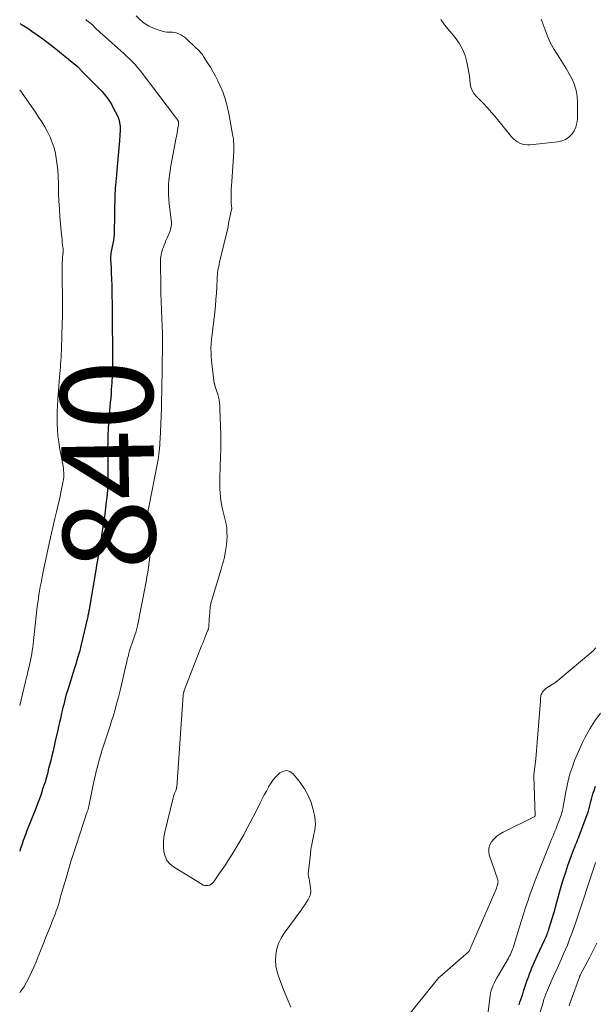
# Model space of a CAD drawing. Units: feet. Extents: x 1990000 to 1995033, y 530000 to 535000.
# Drawn here: x 1990000 to 1990124, y 532607 to 532820 of the extents above; entities that cross this region are included whole.
import ezdxf
from ezdxf.enums import TextEntityAlignment as Align

# ---------------------------------------------------------------- set-up
doc = ezdxf.new("R2010")
doc.units = ezdxf.units.FT
doc.header["$LTSCALE"] = 100
doc.header["$MEASUREMENT"] = 0
for name, color, linetype, lineweight in [('CONTOUR INDEX', 32, 'Continuous', 25), ('CONTOUR INDEX LABEL', 7, 'Continuous', 15), ('CONTOUR INTERMEDIATE', 40, 'Continuous', 15)]:
    doc.layers.add(name, color=color, linetype=linetype, lineweight=lineweight)
doc.styles.add('slant', font='romans.shx', dxfattribs={"oblique": 14.999978})

msp = doc.modelspace()

# ---------------------------------------------------------------- linework, layer by layer
at = {"layer": 'CONTOUR INDEX', "elevation": 840, "flags": 128}
for points in [[(1990000, 532818.89), (1990000.53, 532818.59), (1990001.25, 532818.16), (1990001.95, 532817.71), (1990002.64, 532817.24), (1990003.77, 532816.44), (1990005.01, 532815.54), (1990006.24, 532814.63), (1990007.44, 532813.69), (1990008.64, 532812.73), (1990012.49, 532809.57), (1990012.59, 532809.48), (1990012.68, 532809.4), (1990012.77, 532809.31), (1990012.86, 532809.21), (1990012.94, 532809.12), (1990013.03, 532809.02), (1990013.11, 532808.92), (1990013.19, 532808.82), (1990013.29, 532808.7), (1990013.42, 532808.55), (1990013.56, 532808.39), (1990013.7, 532808.24), (1990013.84, 532808.1), (1990016.84, 532805.16), (1990017.33, 532804.65), (1990017.81, 532804.13), (1990018.27, 532803.59), (1990018.72, 532803.04), (1990019.13, 532802.47), (1990019.53, 532801.88), (1990019.89, 532801.27), (1990020.23, 532800.65), (1990021.13, 532798.87), (1990021.29, 532798.52), (1990021.42, 532798.16), (1990021.53, 532797.8), (1990021.61, 532797.42), (1990021.67, 532797.04), (1990021.71, 532796.66), (1990021.71, 532796.28), (1990021.7, 532795.89), (1990021.56, 532793.47), (1990021.45, 532791.88), (1990021.32, 532790.29), (1990021.18, 532788.7), (1990021.02, 532787.11), (1990020.91, 532786.08), (1990020.77, 532784.62), (1990020.66, 532783.16), (1990020.59, 532781.69), (1990020.54, 532780.23), (1990020.53, 532779.64), (1990020.5, 532778.47), (1990020.49, 532777.3), (1990020.47, 532776.12), (1990020.46, 532774.95), (1990020.45, 532774), (1990020.42, 532773.31), (1990020.37, 532772.62), (1990020.27, 532771.93), (1990020.14, 532771.25), (1990019.99, 532770.59), (1990019.91, 532770.24), (1990019.85, 532769.89), (1990019.78, 532769.55), (1990019.73, 532769.2), (1990019.68, 532768.85), (1990019.66, 532768.5), (1990019.65, 532768.14), (1990019.65, 532767.79), (1990019.74, 532766.02), (1990019.8, 532764.77), (1990019.85, 532763.53), (1990019.89, 532762.29), (1990019.91, 532761.05), (1990019.98, 532757.31), (1990019.98, 532757.01), (1990019.99, 532756.7), (1990019.99, 532756.4), (1990019.99, 532756.09), (1990020, 532755.78), (1990020, 532755.48), (1990020, 532755.17), (1990020, 532754.87), (1990020.06, 532747.73), (1990020.06, 532746.08), (1990020.04, 532744.42), (1990019.98, 532742.77), (1990019.89, 532741.12), (1990019.81, 532739.66), (1990019.74, 532738.74), (1990019.67, 532737.82), (1990019.58, 532736.9), (1990019.49, 532735.99), (1990019.39, 532735.07), (1990019.31, 532734.16), (1990019.24, 532733.24), (1990019.18, 532732.32), (1990019.13, 532731.24), (1990019.06, 532729.78), (1990019.02, 532728.31), (1990019.01, 532726.85), (1990019.02, 532725.39), (1990019.08, 532722.06), (1990019.09, 532721.23), (1990019.08, 532720.41), (1990019.06, 532719.58), (1990019.02, 532718.76), (1990018.97, 532717.94), (1990018.9, 532717.12), (1990018.82, 532716.3), (1990018.72, 532715.48), (1990018.38, 532712.75), (1990018.25, 532711.82), (1990018.12, 532710.89), (1990017.99, 532709.96), (1990017.84, 532709.03), (1990017.7, 532708.14), (1990017.62, 532707.65), (1990017.53, 532707.17), (1990017.45, 532706.68), (1990017.36, 532706.2), (1990017.28, 532705.71), (1990017.19, 532705.23), (1990017.11, 532704.74), (1990017.03, 532704.26), (1990016.97, 532703.83), (1990016.86, 532703.13), (1990016.74, 532702.43), (1990016.63, 532701.73), (1990016.51, 532701.03), (1990015.01, 532692.09), (1990014.97, 532691.87), (1990014.93, 532691.65), (1990014.89, 532691.43), (1990014.85, 532691.21), (1990014.81, 532690.99), (1990014.76, 532690.77), (1990014.72, 532690.55), (1990014.67, 532690.33), (1990013.31, 532684.53), (1990013.14, 532683.85), (1990012.97, 532683.18), (1990012.78, 532682.5), (1990012.58, 532681.83), (1990012.38, 532681.16), (1990012.18, 532680.49), (1990011.97, 532679.83), (1990011.76, 532679.16), (1990010.39, 532674.74), (1990010.2, 532674.11), (1990010.01, 532673.48), (1990009.84, 532672.84), (1990009.67, 532672.21), (1990009.51, 532671.57), (1990009.36, 532670.92), (1990009.21, 532670.28), (1990009.06, 532669.64), (1990008.98, 532669.28), (1990008.79, 532668.46), (1990008.6, 532667.63), (1990008.42, 532666.81), (1990008.23, 532665.99), (1990007.7, 532663.59), (1990007.46, 532662.55), (1990007.22, 532661.52), (1990006.97, 532660.48), (1990006.71, 532659.45), (1990006.46, 532658.44), (1990006.33, 532657.91), (1990006.19, 532657.39), (1990006.06, 532656.86), (1990005.92, 532656.34), (1990005.78, 532655.82), (1990005.63, 532655.29), (1990005.47, 532654.78), (1990005.31, 532654.26), (1990004.96, 532653.2), (1990004.61, 532652.15), (1990004.25, 532651.12), (1990003.86, 532650.08), (1990003.47, 532649.06), (1990001.5, 532644.08), (1990001.31, 532643.59), (1990001.13, 532643.1), (1990000.95, 532642.61), (1990000.78, 532642.12), (1990000.61, 532641.63), (1990000.44, 532641.14), (1990000.28, 532640.64), (1990000.11, 532640.15), (1990000, 532639.84)], [(1990107.96, 532606.6), (1990108.16, 532607.18), (1990108.36, 532607.76), (1990108.55, 532608.34), (1990108.75, 532608.93), (1990108.95, 532609.51), (1990109.75, 532611.92), (1990109.99, 532612.6), (1990110.23, 532613.27), (1990110.49, 532613.93), (1990110.75, 532614.59), (1990111.03, 532615.25), (1990111.31, 532615.9), (1990111.6, 532616.55), (1990111.9, 532617.2), (1990113.54, 532620.73), (1990113.68, 532621.02), (1990113.81, 532621.32), (1990113.94, 532621.62), (1990114.06, 532621.91), (1990114.18, 532622.22), (1990114.29, 532622.52), (1990114.4, 532622.83), (1990114.5, 532623.13), (1990114.86, 532624.33), (1990115.13, 532625.25), (1990115.4, 532626.16), (1990115.67, 532627.07), (1990115.93, 532627.99), (1990117.18, 532632.45), (1990117.6, 532633.87), (1990118.05, 532635.29), (1990118.53, 532636.69), (1990119.03, 532638.09), (1990119.83, 532640.24), (1990119.95, 532640.55), (1990120.07, 532640.87), (1990120.19, 532641.18), (1990120.32, 532641.49), (1990120.45, 532641.8), (1990120.57, 532642.11), (1990120.69, 532642.43), (1990120.81, 532642.74), (1990122.69, 532647.74), (1990122.88, 532648.29), (1990123.06, 532648.84), (1990123.22, 532649.4), (1990123.36, 532649.96), (1990123.5, 532650.53), (1990123.64, 532651.09), (1990123.8, 532651.66), (1990123.95, 532652.22), (1990124.18, 532652.98), (1990124.48, 532653.91)]]:
    msp.add_lwpolyline(points, dxfattribs=at)
at = {"layer": 'CONTOUR INTERMEDIATE', "flags": 128}
for points, elevation in [([(1990014.28, 532819.75), (1990014.46, 532819.61), (1990014.9, 532819.24), (1990015.35, 532818.86), (1990015.78, 532818.47), (1990016.2, 532818.07), (1990016.63, 532817.67), (1990017.05, 532817.27), (1990017.49, 532816.87), (1990017.92, 532816.48), (1990021.22, 532813.54), (1990021.86, 532812.96), (1990022.49, 532812.39), (1990023.12, 532811.81), (1990023.74, 532811.22), (1990024.35, 532810.62), (1990024.94, 532810), (1990025.49, 532809.36), (1990026.03, 532808.69), (1990033.71, 532798.6), (1990033.78, 532798.51), (1990033.85, 532798.42), (1990033.91, 532798.33), (1990033.98, 532798.24), (1990034, 532798.22), (1990034.05, 532798.14), (1990034.11, 532798.06), (1990034.16, 532797.98), (1990034.21, 532797.9), (1990034.25, 532797.81), (1990034.29, 532797.73), (1990034.32, 532797.64), (1990034.34, 532797.54), (1990034.35, 532797.46), (1990034.37, 532797.33), (1990034.37, 532797.19), (1990034.36, 532797.06), (1990034.35, 532796.93), (1990034.22, 532796.2), (1990034.12, 532795.71), (1990034.03, 532795.21), (1990033.94, 532794.71), (1990033.85, 532794.22), (1990032.68, 532788.04), (1990032.51, 532787.03), (1990032.36, 532786.01), (1990032.26, 532784.99), (1990032.19, 532783.96), (1990032.17, 532782.94), (1990032.18, 532781.91), (1990032.24, 532780.89), (1990032.34, 532779.87), (1990032.77, 532776.36), (1990032.8, 532776.02), (1990032.81, 532775.68), (1990032.8, 532775.34), (1990032.76, 532774.99), (1990032.7, 532774.65), (1990032.62, 532774.32), (1990032.51, 532774), (1990032.39, 532773.68), (1990031.86, 532772.47), (1990031.63, 532771.95), (1990031.42, 532771.42), (1990031.21, 532770.88), (1990031.01, 532770.35), (1990030.91, 532770.07), (1990030.78, 532769.67), (1990030.66, 532769.26), (1990030.58, 532768.84), (1990030.51, 532768.42), (1990030.47, 532768), (1990030.44, 532767.57), (1990030.42, 532767.15), (1990030.42, 532766.72), (1990030.5, 532762.44), (1990030.54, 532760.58), (1990030.59, 532758.73), (1990030.65, 532756.87), (1990030.72, 532755.02), (1990030.85, 532751.91), (1990030.86, 532751.61), (1990030.87, 532751.31), (1990030.88, 532751), (1990030.88, 532750.7), (1990030.89, 532750.49), (1990030.89, 532750.29), (1990030.9, 532750.09), (1990030.9, 532749.9), (1990030.9, 532749.7), (1990030.9, 532749.5), (1990030.9, 532749.31), (1990030.9, 532749.11), (1990030.89, 532748.92), (1990030.82, 532744.78), (1990030.8, 532743.67), (1990030.78, 532742.55), (1990030.76, 532741.44), (1990030.73, 532740.33), (1990030.71, 532738.94), (1990030.7, 532738.52), (1990030.69, 532738.1), (1990030.68, 532737.68), (1990030.68, 532737.26), (1990030.67, 532736.84), (1990030.66, 532736.42), (1990030.64, 532736), (1990030.63, 532735.58), (1990030.36, 532728.94), (1990030.33, 532728.29), (1990030.29, 532727.65), (1990030.23, 532727.01), (1990030.17, 532726.37), (1990030.1, 532725.73), (1990030.01, 532725.09), (1990029.91, 532724.46), (1990029.79, 532723.82), (1990027.84, 532713.88), (1990027.81, 532713.71), (1990027.78, 532713.54), (1990027.75, 532713.37), (1990027.72, 532713.19), (1990027.7, 532713.1), (1990027.69, 532712.98), (1990027.67, 532712.85), (1990027.67, 532712.72), (1990027.67, 532712.59), (1990027.68, 532712.46), (1990027.68, 532712.33), (1990027.69, 532712.21), (1990027.7, 532712.08), (1990028.12, 532706.63), (1990028.17, 532705.56), (1990028.17, 532704.48), (1990028.11, 532703.41), (1990028, 532702.34), (1990027.85, 532701.28), (1990027.68, 532700.21), (1990027.5, 532699.15), (1990027.31, 532698.09), (1990026.05, 532691.5), (1990025.93, 532690.86), (1990025.81, 532690.22), (1990025.69, 532689.58), (1990025.57, 532688.94), (1990025.55, 532688.85), (1990025.42, 532688.26), (1990025.28, 532687.67), (1990025.1, 532687.09), (1990024.91, 532686.52), (1990024.47, 532685.28), (1990024.38, 532685.04), (1990024.29, 532684.81), (1990024.21, 532684.57), (1990024.12, 532684.33), (1990024, 532684.03), (1990023.97, 532683.95), (1990023.94, 532683.86), (1990023.91, 532683.77), (1990023.89, 532683.69), (1990023.85, 532683.54), (1990023.84, 532683.53), (1990023.84, 532683.51), (1990023.83, 532683.5), (1990023.83, 532683.48), (1990023.81, 532683.42), (1990023.8, 532683.4), (1990023.8, 532683.39), (1990023.79, 532683.37), (1990023.79, 532683.35), (1990023.73, 532683.14), (1990023.69, 532683.01), (1990023.66, 532682.89), (1990023.63, 532682.76), (1990023.6, 532682.64), (1990023.5, 532682.22), (1990023.42, 532681.88), (1990023.34, 532681.55), (1990023.27, 532681.21), (1990023.19, 532680.88), (1990021.7, 532674.61), (1990021.34, 532673.13), (1990020.95, 532671.66), (1990020.54, 532670.2), (1990020.11, 532668.75), (1990019.88, 532668.03), (1990019.54, 532666.94), (1990019.19, 532665.85), (1990018.83, 532664.77), (1990018.47, 532663.68), (1990018.11, 532662.6), (1990017.76, 532661.51), (1990017.44, 532660.42), (1990017.12, 532659.32), (1990016.94, 532658.65), (1990016.73, 532657.88), (1990016.54, 532657.11), (1990016.36, 532656.33), (1990016.19, 532655.55), (1990014.97, 532649.59), (1990014.94, 532649.42), (1990014.9, 532649.26), (1990014.86, 532649.1), (1990014.81, 532648.94), (1990014.76, 532648.78), (1990014.71, 532648.63), (1990014.66, 532648.47), (1990014.6, 532648.31), (1990014.39, 532647.73), (1990014.22, 532647.28), (1990014.06, 532646.83), (1990013.91, 532646.37), (1990013.76, 532645.92), (1990012.19, 532641.08), (1990011.63, 532639.32), (1990011.08, 532637.55), (1990010.54, 532635.78), (1990010.02, 532634.01), (1990009.4, 532631.89), (1990009.19, 532631.17), (1990008.99, 532630.45), (1990008.78, 532629.73), (1990008.58, 532629.02), (1990008.37, 532628.3), (1990008.15, 532627.59), (1990007.9, 532626.89), (1990007.64, 532626.19), (1990007, 532624.58), (1990006.41, 532623.08), (1990005.81, 532621.59), (1990005.22, 532620.09), (1990004.63, 532618.59), (1990004, 532617.01), (1990003.54, 532615.88), (1990003.06, 532614.76), (1990002.56, 532613.65), (1990002.06, 532612.54), (1990001.5, 532611.47), (1990000.88, 532610.42), (1990000.19, 532609.43), (1990000, 532609.18)], 836), ([(1990025.17, 532820.53), (1990026.02, 532819.67), (1990026.94, 532818.91), (1990027.97, 532818.31), (1990029.07, 532817.81), (1990030.62, 532817.25), (1990031.01, 532817.14), (1990031.4, 532817.06), (1990031.8, 532817.02), (1990032.21, 532817.02), (1990032.61, 532817.02), (1990033.01, 532816.99), (1990033.41, 532816.92), (1990033.81, 532816.83), (1990034.04, 532816.75), (1990034.53, 532816.57), (1990035, 532816.34), (1990035.43, 532816.06), (1990035.84, 532815.73), (1990038.26, 532813.49), (1990038.46, 532813.29), (1990038.67, 532813.09), (1990038.86, 532812.88), (1990039.05, 532812.67), (1990039.24, 532812.45), (1990039.42, 532812.22), (1990039.58, 532811.99), (1990039.74, 532811.76), (1990040.64, 532810.36), (1990041.23, 532809.42), (1990041.79, 532808.45), (1990042.31, 532807.47), (1990042.81, 532806.48), (1990043.26, 532805.55), (1990043.9, 532804.06), (1990044.45, 532802.54), (1990044.89, 532800.98), (1990045.23, 532799.4), (1990046.11, 532794.52), (1990046.15, 532794.22), (1990046.2, 532793.91), (1990046.23, 532793.61), (1990046.25, 532793.3), (1990046.26, 532793.2), (1990046.28, 532792.95), (1990046.29, 532792.69), (1990046.3, 532792.43), (1990046.3, 532792.17), (1990046.3, 532791.92), (1990046.3, 532791.66), (1990046.29, 532791.4), (1990046.27, 532791.14), (1990045.83, 532784.66), (1990045.78, 532783.85), (1990045.75, 532783.04), (1990045.73, 532782.22), (1990045.73, 532781.41), (1990045.73, 532780.22), (1990045.74, 532780), (1990045.75, 532779.78), (1990045.77, 532779.56), (1990045.79, 532779.34), (1990045.83, 532778.95), (1990045.84, 532778.92), (1990045.84, 532778.9), (1990045.84, 532778.87), (1990045.84, 532778.85), (1990045.83, 532778.75), (1990045.83, 532778.73), (1990045.82, 532778.71), (1990045.82, 532778.68), (1990045.81, 532778.66), (1990045.4, 532776.99), (1990045.33, 532776.65), (1990045.26, 532776.31), (1990045.21, 532775.97), (1990045.17, 532775.62), (1990045.09, 532774.93), (1990045.09, 532774.87), (1990043.21, 532767.2), (1990043.11, 532766.77), (1990043.02, 532766.33), (1990042.94, 532765.89), (1990042.86, 532765.45), (1990042.8, 532765), (1990042.75, 532764.56), (1990042.71, 532764.11), (1990042.69, 532763.67), (1990042.61, 532761.85), (1990042.53, 532760.49), (1990042.44, 532759.14), (1990042.31, 532757.79), (1990042.16, 532756.44), (1990041.51, 532751.02), (1990041.47, 532750.67), (1990041.44, 532750.32), (1990041.41, 532749.97), (1990041.39, 532749.62), (1990041.37, 532749.2), (1990041.36, 532749.06), (1990041.36, 532748.91), (1990041.36, 532748.77), (1990041.36, 532748.62), (1990041.38, 532747.48), (1990041.4, 532746.77), (1990041.45, 532746.06), (1990041.51, 532745.35), (1990041.6, 532744.64), (1990042.08, 532741.03), (1990042.09, 532740.97), (1990042.11, 532740.91), (1990042.12, 532740.85), (1990042.14, 532740.79), (1990042.16, 532740.74), (1990042.18, 532740.68), (1990042.2, 532740.62), (1990042.22, 532740.56), (1990042.81, 532738.63), (1990042.97, 532738.02), (1990043.1, 532737.42), (1990043.19, 532736.8), (1990043.24, 532736.18), (1990043.27, 532735.55), (1990043.29, 532734.93), (1990043.32, 532734.3), (1990043.35, 532733.68), (1990043.43, 532731.68), (1990043.47, 532730.05), (1990043.5, 532728.43), (1990043.49, 532726.8), (1990043.45, 532725.18), (1990043.3, 532720.6), (1990043.28, 532719.78), (1990043.28, 532718.96), (1990043.29, 532718.14), (1990043.32, 532717.32), (1990043.38, 532716.5), (1990043.47, 532715.69), (1990043.61, 532714.88), (1990043.79, 532714.08), (1990044.44, 532711.5), (1990044.62, 532710.62), (1990044.76, 532709.73), (1990044.82, 532708.83), (1990044.84, 532707.92), (1990044.79, 532707.01), (1990044.71, 532706.11), (1990044.59, 532705.22), (1990044.44, 532704.34), (1990044.25, 532703.45), (1990044.04, 532702.58), (1990043.81, 532701.71), (1990043.56, 532700.84), (1990041.61, 532694.4), (1990041.54, 532694.17), (1990041.47, 532693.93), (1990041.41, 532693.7), (1990041.35, 532693.46), (1990041.29, 532693.23), (1990041.25, 532692.99), (1990041.21, 532692.75), (1990041.19, 532692.51), (1990041.03, 532690.52), (1990041, 532690.13), (1990040.97, 532689.74), (1990040.95, 532689.34), (1990040.92, 532688.95), (1990040.89, 532688.41), (1990040.87, 532688.29), (1990040.86, 532688.17), (1990040.83, 532688.05), (1990040.8, 532687.93), (1990040.77, 532687.81), (1990040.73, 532687.69), (1990040.69, 532687.57), (1990040.64, 532687.46), (1990040.26, 532686.55), (1990040.03, 532685.98), (1990039.79, 532685.41), (1990039.57, 532684.84), (1990039.34, 532684.27), (1990035.59, 532674.59), (1990035.55, 532674.46), (1990035.51, 532674.34), (1990035.47, 532674.22), (1990035.44, 532674.09), (1990035.41, 532673.96), (1990035.39, 532673.83), (1990035.37, 532673.7), (1990035.36, 532673.57), (1990033.94, 532653.67), (1990033.93, 532653.57), (1990033.91, 532653.48), (1990033.89, 532653.38), (1990033.87, 532653.29), (1990033.84, 532653.19), (1990033.81, 532653.1), (1990033.77, 532653.01), (1990033.73, 532652.92), (1990033.56, 532652.54), (1990033.44, 532652.26), (1990033.34, 532651.97), (1990033.24, 532651.68), (1990033.16, 532651.38), (1990031.37, 532643.9), (1990031.18, 532642.85), (1990031.06, 532641.8), (1990031.07, 532640.75), (1990031.15, 532639.69), (1990031.42, 532638.71), (1990031.83, 532637.83), (1990032.47, 532637.08), (1990033.25, 532636.44), (1990039.36, 532632.66), (1990039.69, 532632.5), (1990040.03, 532632.4), (1990040.38, 532632.37), (1990040.74, 532632.39), (1990041.08, 532632.5), (1990041.4, 532632.65), (1990041.67, 532632.87), (1990041.91, 532633.14), (1990043.06, 532634.81), (1990043.78, 532635.85), (1990044.49, 532636.9), (1990045.18, 532637.96), (1990045.87, 532639.03), (1990046.54, 532640.1), (1990047.19, 532641.19), (1990047.83, 532642.29), (1990048.44, 532643.39), (1990048.55, 532643.59), (1990049.2, 532644.8), (1990049.84, 532646.02), (1990050.47, 532647.24), (1990051.1, 532648.47), (1990052, 532650.26), (1990052.44, 532651.12), (1990052.88, 532651.98), (1990053.33, 532652.83), (1990053.79, 532653.67), (1990053.89, 532653.85), (1990054.34, 532654.58), (1990054.83, 532655.27), (1990055.39, 532655.91), (1990056, 532656.52), (1990056.26, 532656.76), (1990057.01, 532657.13), (1990057.73, 532657.26), (1990058.43, 532657.02), (1990059.11, 532656.54), (1990060.62, 532654.68), (1990061.57, 532653.32), (1990062.39, 532651.89), (1990062.99, 532650.37), (1990063.46, 532648.77), (1990063.71, 532647.6), (1990063.87, 532646.55), (1990063.92, 532645.49), (1990063.82, 532644.44), (1990063.62, 532643.4), (1990063.37, 532642.35), (1990063.15, 532641.29), (1990062.98, 532640.23), (1990062.84, 532639.16), (1990062.4, 532634.92), (1990062.4, 532634.72), (1990062.41, 532634.53), (1990062.44, 532634.34), (1990062.49, 532634.16), (1990062.55, 532633.97), (1990062.6, 532633.78), (1990062.64, 532633.59), (1990062.68, 532633.4), (1990062.9, 532631.86), (1990062.93, 532631.19), (1990062.86, 532630.55), (1990062.66, 532629.94), (1990062.37, 532629.34), (1990062, 532628.76), (1990061.62, 532628.19), (1990061.23, 532627.63), (1990060.83, 532627.07), (1990057.18, 532622.06), (1990056.52, 532620.99), (1990055.98, 532619.88), (1990055.62, 532618.69), (1990055.37, 532617.46), (1990055.32, 532616.2), (1990055.39, 532614.96), (1990055.64, 532613.74), (1990056.01, 532612.54), (1990057.05, 532609.88), (1990057.83, 532607.96), (1990058.64, 532606.05)], 832), ([(1990091.08, 532819.72), (1990091.87, 532818.58), (1990094.15, 532815.8), (1990095.01, 532814.58), (1990095.74, 532813.29), (1990096.28, 532811.92), (1990096.69, 532810.48), (1990096.98, 532809.09), (1990097.12, 532808.29), (1990097.25, 532807.5), (1990097.35, 532806.7), (1990097.42, 532805.89), (1990097.56, 532805.12), (1990097.8, 532804.4), (1990098.19, 532803.75), (1990098.69, 532803.14), (1990099.26, 532802.57), (1990099.83, 532801.99), (1990100.39, 532801.41), (1990100.95, 532800.82), (1990101.27, 532800.47), (1990101.97, 532799.7), (1990102.66, 532798.92), (1990103.33, 532798.12), (1990103.99, 532797.32), (1990106.37, 532794.35), (1990106.76, 532793.93), (1990107.19, 532793.56), (1990107.66, 532793.25), (1990108.16, 532792.98), (1990108.7, 532792.79), (1990109.25, 532792.66), (1990109.81, 532792.62), (1990110.38, 532792.63), (1990116.38, 532793.26), (1990117.24, 532793.46), (1990118.04, 532793.78), (1990118.74, 532794.27), (1990119.37, 532794.89), (1990119.86, 532795.64), (1990120.24, 532796.44), (1990120.46, 532797.29), (1990120.57, 532798.18), (1990120.63, 532801.75), (1990120.56, 532803.06), (1990120.35, 532804.35), (1990119.96, 532805.59), (1990119.43, 532806.8), (1990118.79, 532807.97), (1990118.13, 532809.14), (1990117.43, 532810.28), (1990116.71, 532811.41), (1990116.18, 532812.21), (1990115.42, 532813.47), (1990114.72, 532814.76), (1990114.12, 532816.09), (1990113.59, 532817.46), (1990112.78, 532819.77)], 828), ([(1990000, 532804.55), (1990003.38, 532799.68), (1990004.08, 532798.63), (1990004.76, 532797.58), (1990005.41, 532796.5), (1990006.03, 532795.4), (1990006.58, 532794.28), (1990007.05, 532793.13), (1990007.42, 532791.94), (1990007.71, 532790.72), (1990007.81, 532790.22), (1990008.05, 532788.73), (1990008.24, 532787.23), (1990008.34, 532785.73), (1990008.39, 532784.22), (1990008.39, 532783.84), (1990008.41, 532782.14), (1990008.47, 532780.44), (1990008.57, 532778.74), (1990008.7, 532777.05), (1990009.05, 532773.25), (1990009.1, 532772.69), (1990009.16, 532772.13), (1990009.21, 532771.57), (1990009.27, 532771.01), (1990009.37, 532770.13), (1990009.38, 532770.01), (1990009.39, 532769.88), (1990009.39, 532769.76), (1990009.39, 532769.64), (1990009.38, 532769.52), (1990009.37, 532769.4), (1990009.37, 532769.27), (1990009.36, 532769.15), (1990009.2, 532766.82), (1990009.17, 532766.36), (1990009.15, 532765.91), (1990009.15, 532765.46), (1990009.15, 532765.01), (1990009.16, 532764.56), (1990009.16, 532764.1), (1990009.17, 532763.65), (1990009.18, 532763.2), (1990009.24, 532759.94), (1990009.25, 532757.86), (1990009.25, 532755.77), (1990009.21, 532753.69), (1990009.14, 532751.61), (1990009.01, 532748.1), (1990008.98, 532747.4), (1990008.94, 532746.69), (1990008.9, 532745.98), (1990008.85, 532745.27), (1990008.8, 532744.56), (1990008.74, 532743.86), (1990008.69, 532743.15), (1990008.63, 532742.44), (1990008.24, 532737.52), (1990008.15, 532736.22), (1990008.1, 532734.91), (1990008.08, 532733.6), (1990008.09, 532732.3), (1990008.15, 532730.99), (1990008.26, 532729.69), (1990008.43, 532728.4), (1990008.64, 532727.11), (1990009.31, 532723.52), (1990009.39, 532723.06), (1990009.45, 532722.61), (1990009.5, 532722.15), (1990009.53, 532721.69), (1990009.53, 532721.67), (1990009.53, 532721.21), (1990009.51, 532720.76), (1990009.46, 532720.32), (1990009.39, 532719.87), (1990008.97, 532717.75), (1990008.66, 532716.24), (1990008.34, 532714.74), (1990007.99, 532713.24), (1990007.63, 532711.75), (1990007, 532709.21), (1990006.95, 532708.98), (1990006.9, 532708.75), (1990006.84, 532708.53), (1990006.79, 532708.3), (1990006.74, 532708.07), (1990006.69, 532707.85), (1990006.65, 532707.62), (1990006.6, 532707.39), (1990004.95, 532699.57), (1990004.77, 532698.72), (1990004.61, 532697.88), (1990004.45, 532697.02), (1990004.3, 532696.17), (1990004.16, 532695.32), (1990004.03, 532694.46), (1990003.91, 532693.6), (1990003.81, 532692.75), (1990002.98, 532685.3), (1990002.9, 532684.59), (1990002.81, 532683.89), (1990002.7, 532683.18), (1990002.59, 532682.48), (1990002.47, 532681.78), (1990002.34, 532681.08), (1990002.19, 532680.39), (1990002.02, 532679.7), (1990001.97, 532679.48), (1990001.77, 532678.67), (1990001.58, 532677.87), (1990001.38, 532677.07), (1990001.19, 532676.27), (1990000, 532671.36)], 844), ([(1990082.34, 532602.17), (1990090.65, 532612.47), (1990090.67, 532612.48), (1990090.68, 532612.5), (1990090.7, 532612.52), (1990090.72, 532612.53), (1990090.78, 532612.6), (1990090.8, 532612.61), (1990090.81, 532612.63), (1990090.83, 532612.64), (1990090.85, 532612.66), (1990097.02, 532618.04), (1990097.12, 532618.15), (1990097.14, 532618.18), (1990097.15, 532618.2), (1990097.15, 532618.21), (1990097.29, 532618.52), (1990097.37, 532618.69), (1990097.45, 532618.86), (1990097.52, 532619.04), (1990097.6, 532619.21), (1990103, 532631.6), (1990103.1, 532631.84), (1990103.19, 532632.08), (1990103.26, 532632.33), (1990103.33, 532632.58), (1990103.36, 532632.67), (1990103.41, 532632.97), (1990103.42, 532633.27), (1990103.38, 532633.57), (1990103.31, 532633.86), (1990101.53, 532639), (1990101.4, 532639.76), (1990101.41, 532640.5), (1990101.64, 532641.2), (1990102.02, 532641.87), (1990102.57, 532642.48), (1990103.17, 532643.03), (1990103.83, 532643.5), (1990104.54, 532643.91), (1990111.27, 532647.23), (1990111.29, 532647.24), (1990111.3, 532647.25), (1990111.33, 532647.28), (1990111.4, 532647.38), (1990111.44, 532647.47), (1990111.44, 532647.5), (1990111.17, 532656.05), (1990111.17, 532656.07), (1990111.17, 532656.08), (1990111.17, 532656.1), (1990111.17, 532656.11), (1990111.17, 532656.18), (1990111.18, 532656.19), (1990111.18, 532656.21), (1990111.18, 532656.22), (1990111.18, 532656.24), (1990111.56, 532659.78), (1990111.74, 532661.57), (1990111.91, 532663.35), (1990112.06, 532665.14), (1990112.2, 532666.93), (1990112.57, 532672.27), (1990112.59, 532672.52), (1990112.61, 532672.76), (1990112.64, 532673.01), (1990112.67, 532673.25), (1990112.71, 532673.49), (1990112.78, 532673.73), (1990112.88, 532673.95), (1990112.99, 532674.16), (1990113.07, 532674.27), (1990113.25, 532674.52), (1990113.45, 532674.75), (1990113.69, 532674.94), (1990113.94, 532675.12), (1990114.57, 532675.51), (1990115.15, 532675.87), (1990115.71, 532676.26), (1990116.26, 532676.67), (1990116.79, 532677.1), (1990123.47, 532682.7), (1990124.05, 532683.23), (1990124.59, 532683.8)], 832), ([(1990101.21, 532604.58), (1990101.71, 532608.52), (1990101.81, 532609.12), (1990101.95, 532609.7), (1990102.14, 532610.27), (1990102.37, 532610.83), (1990102.63, 532611.38), (1990102.9, 532611.92), (1990103.19, 532612.45), (1990103.49, 532612.98), (1990105.68, 532616.69), (1990105.86, 532617.02), (1990106.03, 532617.35), (1990106.19, 532617.69), (1990106.35, 532618.03), (1990106.48, 532618.38), (1990106.62, 532618.73), (1990106.74, 532619.09), (1990106.85, 532619.45), (1990108.08, 532623.44), (1990108.51, 532624.83), (1990108.95, 532626.21), (1990109.39, 532627.6), (1990109.84, 532628.98), (1990110.3, 532630.35), (1990110.78, 532631.72), (1990111.29, 532633.08), (1990111.81, 532634.43), (1990114.54, 532641.24), (1990114.77, 532641.82), (1990115.01, 532642.41), (1990115.25, 532643), (1990115.49, 532643.58), (1990115.73, 532644.17), (1990115.97, 532644.76), (1990116.2, 532645.35), (1990116.43, 532645.94), (1990117.06, 532647.61), (1990117.16, 532647.88), (1990117.24, 532648.15), (1990117.32, 532648.43), (1990117.38, 532648.72), (1990117.44, 532649), (1990117.49, 532649.28), (1990117.54, 532649.57), (1990117.59, 532649.85), (1990118.07, 532652.63), (1990118.34, 532654.02), (1990118.66, 532655.39), (1990119.05, 532656.75), (1990119.49, 532658.09), (1990119.98, 532659.42), (1990120.51, 532660.73), (1990121.08, 532662.03), (1990121.68, 532663.31), (1990122.27, 532664.49), (1990123.26, 532666.3), (1990124.35, 532668.05), (1990125.58, 532669.69)], 836), ([(1990111.48, 532601.48), (1990113.15, 532607.12), (1990113.25, 532607.45), (1990113.35, 532607.78), (1990113.46, 532608.11), (1990113.58, 532608.44), (1990113.7, 532608.77), (1990113.82, 532609.1), (1990113.95, 532609.42), (1990114.09, 532609.74), (1990115.59, 532613.11), (1990115.89, 532613.77), (1990116.19, 532614.43), (1990116.49, 532615.09), (1990116.8, 532615.75), (1990117.1, 532616.42), (1990117.39, 532617.08), (1990117.68, 532617.75), (1990117.96, 532618.42), (1990118.41, 532619.52), (1990118.89, 532620.75), (1990119.36, 532621.99), (1990119.8, 532623.23), (1990120.23, 532624.48), (1990124.39, 532637.1), (1990124.48, 532637.36)], 844), ([(1990118.77, 532606.33), (1990119.01, 532606.99), (1990119.26, 532607.65), (1990121.02, 532612.55), (1990121.05, 532612.62), (1990121.08, 532612.7), (1990121.11, 532612.78), (1990121.14, 532612.85), (1990121.17, 532612.93), (1990121.21, 532613), (1990121.25, 532613.07), (1990121.28, 532613.15), (1990123.3, 532616.88), (1990123.81, 532617.88), (1990124.31, 532618.88), (1990124.78, 532619.89)], 848)]:
    msp.add_lwpolyline(points, dxfattribs=dict(at, elevation=elevation))

# ---------------------------------------------------------------- texts
at = {"layer": 'CONTOUR INDEX LABEL', "style": 'slant', "oblique": 15}
msp.add_text('840', height=20, rotation=91.0226, dxfattribs=at).set_placement((1990019.06, 532723.36, 840), align=Align.MIDDLE_CENTER)

doc.saveas('drawing.dxf')
